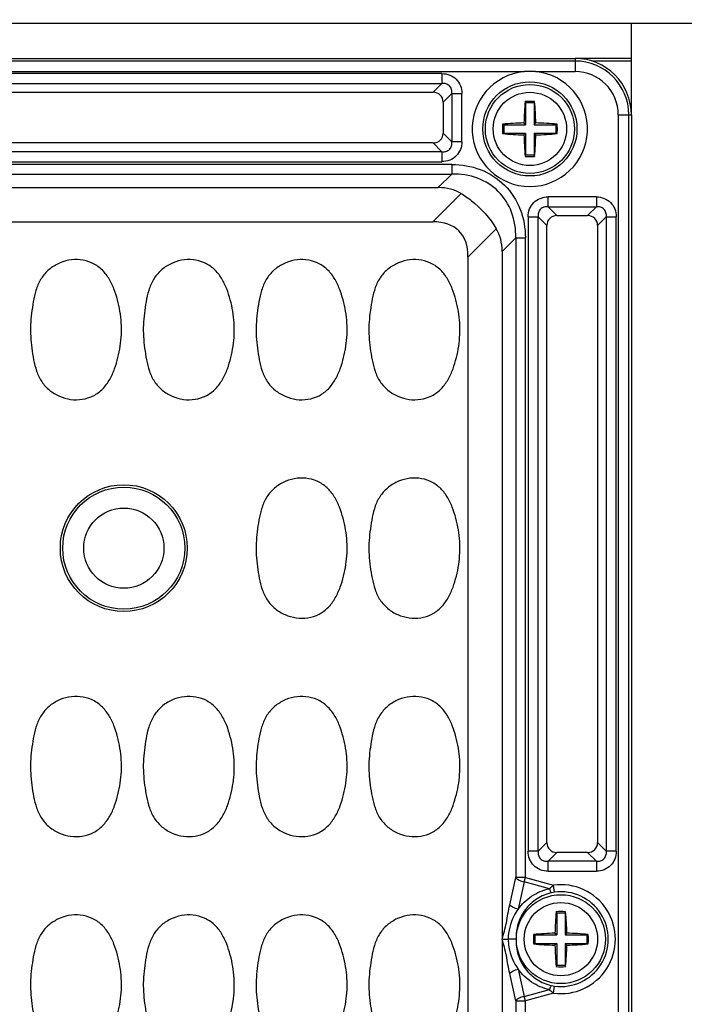
# Model space of a CAD drawing. Units: inches. Extents: x 12209 to 16927, y 346 to 4703.
# Drawn here: x 14633 to 14680, y 2446 to 2516 of the extents above; entities that cross this region are included whole.
import ezdxf

# ---------------------------------------------------------------- set-up
doc = ezdxf.new("R2010")
doc.units = ezdxf.units.IN
doc.header["$PDMODE"] = 3
doc.layers.add('02___PRT_ALL_AXES', color=7, linetype='Continuous')
doc.layers.add('尺寸线', color=3, linetype='Continuous', lineweight=13)
doc.dimstyles.new('ISO-25$0', dxfattribs={"dimscale": 15, "dimtxt": 2.5, "dimasz": 2.5, "dimexe": 1.25, "dimexo": 0.625, "dimtad": 1, "dimdec": 1, "dimdsep": 46, "dimtxsty": 'Standard', "dimcen": 2.5, "dimadec": 0, "dimazin": 0, "dimtfac": 1, "dimtdec": 1, "dimtmove": 0, "dimatfit": 3, "dimfxl": 0, "dimarcsym": 0})

# ---------------------------------------------------------------- blocks, each defined once
blk = doc.blocks.new('*D85')
at = {"layer": 'Defpoints', "color": 0}
for p in [(15290.104, 2672.545), (15290.104, 2430.131), (14454.264, 2396.545)]:
    blk.add_point(p, dxfattribs=at)
at = {"layer": '尺寸线', "color": 0, "lineweight": -2}
for p, q in [((14454.264, 2405.92), (14454.264, 2691.295)), ((15290.104, 2439.506), (15290.104, 2691.295)), ((14491.764, 2672.545), (15252.604, 2672.545))]:
    blk.add_line(p, q, dxfattribs=at)
at = {"layer": '尺寸线', "color": 0}
for points in [[(14491.764, 2678.795), (14491.764, 2666.295), (14454.264, 2672.545)], [(15252.604, 2678.795), (15252.604, 2666.295), (15290.104, 2672.545)]]:
    blk.add_solid(points, dxfattribs=at)
at = {"layer": '尺寸线', "color": 0, "insert": (14872.184, 2701.066), "char_height": 37.5, "attachment_point": 5}
blk.add_mtext('835', dxfattribs=at)

msp = doc.modelspace()

# ---------------------------------------------------------------- linework, layer by layer
at = {"color": 7, "linetype": 'Continuous'}
for p, q in [((14521.465, 2516.098), (14841.465, 2516.098)), ((14608.465, 2513.598), (14672.465, 2513.598)), ((14672.465, 2513.413), (14608.465, 2513.413)), ((14672.465, 2513.598), (14672.465, 2512.665)), ((14612.064, 2512.665), (14668.867, 2512.665)), ((14669.664, 2512.665), (14672.465, 2512.665)), ((14663.031, 2512.523), (14617.9, 2512.523)), ((14663.031, 2512.523), (14663.031, 2511.818)), ((14617.9, 2511.818), (14663.031, 2511.818)), ((14662.41, 2511.197), (14663.031, 2511.818)), ((14618.521, 2511.197), (14662.41, 2511.197)), ((14663.736, 2511.113), (14663.114, 2510.492)), ((14663.736, 2511.113), (14663.736, 2507.682)), ((14663.736, 2511.113), (14664.44, 2511.113)), ((14664.44, 2507.682), (14664.44, 2511.113)), ((14668.965, 2510.448), (14668.929, 2510.547)), ((14669.565, 2510.448), (14669.602, 2510.547)), ((14663.114, 2510.492), (14663.114, 2508.303)), ((14668.965, 2510.448), (14668.965, 2508.898)), ((14669.565, 2510.448), (14668.965, 2510.448)), ((14669.565, 2510.448), (14669.565, 2508.898)), ((14675.533, 2509.598), (14675.533, 2277.598)), ((14675.533, 2509.598), (14676.465, 2509.598)), ((14676.28, 2277.598), (14676.28, 2509.598)), ((14676.465, 2509.598), (14676.465, 2277.598)), ((14667.415, 2508.898), (14667.324, 2508.935)), ((14667.415, 2508.898), (14667.415, 2508.298)), ((14667.415, 2508.898), (14668.965, 2508.898)), ((14668.965, 2508.898), (14668.843, 2509.02)), ((14669.565, 2508.898), (14669.688, 2509.02)), ((14669.565, 2508.898), (14671.115, 2508.898)), ((14671.115, 2508.898), (14671.206, 2508.935)), ((14671.115, 2508.898), (14671.115, 2508.298)), ((14663.114, 2508.303), (14663.736, 2507.682)), ((14667.415, 2508.298), (14667.324, 2508.26)), ((14667.415, 2508.298), (14668.965, 2508.298)), ((14668.965, 2508.298), (14668.843, 2508.175)), ((14668.965, 2508.298), (14668.965, 2506.748)), ((14669.565, 2508.298), (14669.565, 2506.748)), ((14669.565, 2508.298), (14669.688, 2508.175)), ((14669.565, 2508.298), (14671.115, 2508.298)), ((14671.115, 2508.298), (14671.206, 2508.26)), ((14662.41, 2507.598), (14618.521, 2507.598)), ((14663.031, 2506.977), (14662.41, 2507.598)), ((14664.44, 2507.682), (14663.736, 2507.682)), ((14663.031, 2506.977), (14617.9, 2506.977)), ((14663.031, 2506.977), (14663.031, 2506.272)), ((14668.965, 2506.748), (14668.929, 2506.648)), ((14668.965, 2506.748), (14669.565, 2506.748)), ((14669.565, 2506.748), (14669.602, 2506.648)), ((14663.732, 2506.075), (14617.199, 2506.075)), ((14617.9, 2506.272), (14663.031, 2506.272)), ((14663.732, 2506.075), (14663.732, 2505.396)), ((14617.199, 2505.396), (14663.732, 2505.396)), ((14662.768, 2504.432), (14663.732, 2505.396)), ((14618.163, 2504.432), (14662.768, 2504.432)), ((14662.375, 2502.007), (14664.382, 2504.014)), ((14670.55, 2503.068), (14670.55, 2503.773)), ((14673.981, 2503.773), (14670.55, 2503.773)), ((14673.981, 2503.773), (14673.981, 2503.068)), ((14670.55, 2503.068), (14671.171, 2502.447)), ((14670.55, 2503.068), (14673.981, 2503.068)), ((14673.36, 2502.447), (14673.981, 2503.068)), ((14669.14, 2502.363), (14669.14, 2457.332)), ((14669.14, 2502.363), (14669.845, 2502.363)), ((14669.845, 2457.332), (14669.845, 2502.363)), ((14670.466, 2501.742), (14669.845, 2502.363)), ((14671.171, 2502.447), (14673.36, 2502.447)), ((14674.686, 2502.363), (14674.064, 2501.742)), ((14674.686, 2502.363), (14674.686, 2457.332)), ((14674.686, 2502.363), (14675.39, 2502.363)), ((14675.39, 2457.332), (14675.39, 2502.363)), ((14618.556, 2502.007), (14662.375, 2502.007)), ((14666.882, 2501.514), (14664.875, 2499.507)), ((14670.466, 2457.953), (14670.466, 2501.742)), ((14674.064, 2501.742), (14674.064, 2457.953)), ((14668.263, 2500.864), (14667.299, 2499.9)), ((14668.263, 2500.864), (14668.263, 2455.466)), ((14668.263, 2500.864), (14668.943, 2500.864)), ((14668.943, 2455.466), (14668.943, 2500.864)), ((14664.875, 2499.507), (14664.875, 2285.188)), ((14667.299, 2499.9), (14667.299, 2287.295)), ((14669.845, 2457.332), (14670.466, 2457.953)), ((14674.064, 2457.953), (14674.686, 2457.332)), ((14669.845, 2457.332), (14669.14, 2457.332)), ((14671.171, 2457.248), (14670.55, 2456.627)), ((14673.36, 2457.248), (14671.171, 2457.248)), ((14673.981, 2456.627), (14673.36, 2457.248)), ((14675.39, 2457.332), (14674.686, 2457.332)), ((14670.55, 2455.922), (14670.55, 2456.627)), ((14673.981, 2456.627), (14670.55, 2456.627)), ((14673.981, 2456.627), (14673.981, 2455.922)), ((14667.832, 2453.529), (14668.263, 2455.466)), ((14668.943, 2455.466), (14668.263, 2455.466)), ((14668.861, 2455.159), (14668.943, 2455.466)), ((14668.943, 2455.466), (14670.943, 2454.93)), ((14670.55, 2455.922), (14673.981, 2455.922)), ((14668.861, 2455.159), (14668.43, 2453.223)), ((14670.651, 2454.68), (14668.861, 2455.159)), ((14671.012, 2454.426), (14670.943, 2454.93)), ((14671.165, 2452.948), (14671.129, 2453.047)), ((14671.165, 2452.948), (14671.165, 2451.398)), ((14671.765, 2452.948), (14671.165, 2452.948)), ((14671.765, 2452.948), (14671.802, 2453.047)), ((14671.765, 2452.948), (14671.765, 2451.398)), ((14669.615, 2451.398), (14669.524, 2451.435)), ((14669.615, 2451.398), (14669.615, 2450.798)), ((14669.615, 2451.398), (14671.165, 2451.398)), ((14671.165, 2451.398), (14671.043, 2451.52)), ((14671.765, 2451.398), (14671.888, 2451.52)), ((14671.765, 2451.398), (14673.315, 2451.398)), ((14673.315, 2451.398), (14673.406, 2451.435)), ((14673.315, 2451.398), (14673.315, 2450.798)), ((14667.302, 2451.098), (14667.722, 2451.098)), ((14668.288, 2451.098), (14667.722, 2451.098)), ((14669.615, 2450.798), (14669.524, 2450.76)), ((14669.615, 2450.798), (14671.165, 2450.798)), ((14671.165, 2450.798), (14671.043, 2450.675)), ((14671.165, 2450.798), (14671.165, 2449.248)), ((14671.765, 2450.798), (14671.765, 2449.248)), ((14671.765, 2450.798), (14671.888, 2450.675)), ((14671.765, 2450.798), (14673.315, 2450.798)), ((14673.315, 2450.798), (14673.406, 2450.76)), ((14671.165, 2449.248), (14671.129, 2449.148)), ((14671.165, 2449.248), (14671.765, 2449.248)), ((14671.765, 2449.248), (14671.802, 2449.148)), ((14668.263, 2446.73), (14667.832, 2448.666)), ((14668.43, 2448.972), (14668.861, 2447.036)), ((14670.943, 2447.266), (14671.012, 2447.769)), ((14668.861, 2447.036), (14670.651, 2447.516)), ((14668.943, 2446.73), (14668.861, 2447.036)), ((14670.943, 2447.266), (14668.943, 2446.73)), ((14668.263, 2446.73), (14668.263, 2397.966)), ((14668.263, 2446.73), (14668.943, 2446.73)), ((14668.943, 2397.966), (14668.943, 2446.73))]:
    msp.add_line(p, q, dxfattribs=at)
for centre, radius in [((14669.265, 2508.598), 3.34), ((14669.265, 2508.598), 3.155), ((14640.465, 2478.848), 4.5), ((14640.465, 2478.848), 4.33), ((14640.465, 2478.848), 2.845), ((14671.465, 2451.098), 3.155)]:
    msp.add_circle(centre, radius, dxfattribs=at)
for centre, radius, start, end in [((14672.465, 2509.598), 4, 0, 90), ((14672.465, 2509.598), 3.815, 0, 90), ((14669.265, 2508.598), 4.087, 95.59399, 84.40601), ((14669.265, 2504.316), 8.359, 87.26796, 92.73204), ((14672.465, 2509.598), 3.068, 0, 90), ((14695.478, 2508.287), 26.645, 175.13459, 178.42409), ((14669.265, 2500.456), 10.097, 88.09045, 91.90955), ((14642.971, 2508.283), 26.727, 1.5811, 4.86053), ((14678.341, 2508.598), 11.022, 178.24694, 179.99996), ((14678.342, 2508.598), 11.023, 180.00011, 181.75298), ((14669.581, 2482.295), 26.735, 91.58119, 94.84144), ((14668.954, 2482.368), 26.662, 85.15424, 88.42341), ((14660.189, 2508.598), 11.023, 0.00011, 1.75298), ((14660.19, 2508.598), 11.022, 358.24694, 359.99996), ((14669.576, 2534.827), 26.662, 265.15424, 268.42341), ((14695.56, 2508.913), 26.727, 181.5811, 184.86053), ((14643.052, 2508.908), 26.645, 355.13459, 358.4241), ((14668.95, 2534.9), 26.735, 271.58119, 274.84144), ((14669.265, 2516.739), 10.097, 268.09045, 271.90955), ((14671.465, 2451.098), 3.867, 262.24297, 97.75703), ((14671.345, 2451.956), 2.493, 97.67964, 102.47203), ((14671.465, 2451.098), 3.359, 262.24297, 97.75703), ((14697.678, 2450.787), 26.645, 175.13459, 178.42409), ((14671.465, 2442.956), 10.097, 88.09045, 91.90955), ((14645.171, 2450.783), 26.727, 1.5811, 4.86053), ((14680.541, 2451.098), 11.022, 178.24694, 179.99996), ((14671.781, 2424.795), 26.735, 91.58119, 94.84144), ((14671.154, 2424.868), 26.662, 85.15424, 88.42341), ((14662.389, 2451.098), 11.023, 0.00011, 1.75298), ((14680.542, 2451.098), 11.023, 180.00011, 181.75298), ((14671.776, 2477.327), 26.662, 265.15424, 268.42341), ((14697.76, 2451.413), 26.727, 181.5811, 184.86053), ((14645.252, 2451.408), 26.645, 355.13459, 358.4241), ((14671.15, 2477.4), 26.735, 271.58119, 274.84144), ((14662.39, 2451.098), 11.022, 358.24694, 359.99996), ((14671.465, 2459.239), 10.097, 268.09045, 271.90955), ((14671.345, 2450.239), 2.493, 257.52808, 262.32041)]:
    msp.add_arc(centre, radius, start, end, dxfattribs=at)
for centre, major_axis, ratio, start_param, end_param in [((14662.316, 2510.399), (0.596, 0.596), 0.889126, -0.726775, 0.726775), ((14662.316, 2508.396), (0.596, -0.596), 0.889126, -0.726775, 0.726775), ((14659.75, 2496.883), (4.756, 7.052), 0.566354, 0.030583, 0.364829), ((14671.264, 2501.649), (0.596, -0.596), 0.889126, 2.414818, 3.868368), ((14673.266, 2501.649), (0.596, 0.596), 0.889126, -0.726775, 0.726775), ((14654.875, 2492.007), (9.354, 9.354), 0.377964, -0.361367, 0.361367), ((14659.75, 2496.883), (7.052, 4.756), 0.566354, -0.364829, -0.030583), ((14671.264, 2458.046), (0.596, 0.596), 0.889126, 2.414818, 3.868368), ((14673.266, 2458.046), (0.596, -0.596), 0.889126, -0.726775, 0.726775)]:
    msp.add_ellipse(centre, major_axis=major_axis, ratio=ratio, start_param=start_param, end_param=end_param, dxfattribs=at)
for points, knots in [([(14663.031, 2512.523), (14663.218, 2512.523), (14663.591, 2512.456), (14664.064, 2512.146), (14664.373, 2511.673), (14664.44, 2511.3), (14664.44, 2511.113)], [0, 0, 0, 0, 0.253762, 0.5, 0.746238, 1, 1, 1, 1]), ([(14663.736, 2511.113), (14663.745, 2511.208), (14663.733, 2511.404), (14663.585, 2511.667), (14663.322, 2511.815), (14663.126, 2511.827), (14663.031, 2511.818)], [0, 0, 0, 0, 0.248217, 0.499998, 0.751773, 1, 1, 1, 1]), ([(14664.44, 2507.682), (14664.44, 2507.495), (14664.373, 2507.122), (14664.064, 2506.649), (14663.591, 2506.34), (14663.218, 2506.273), (14663.031, 2506.273)], [0, 0, 0, 0, 0.253762, 0.5, 0.746238, 1, 1, 1, 1]), ([(14663.031, 2506.977), (14663.126, 2506.968), (14663.322, 2506.98), (14663.585, 2507.128), (14663.733, 2507.391), (14663.745, 2507.587), (14663.736, 2507.682)], [0, 0, 0, 0, 0.248217, 0.499998, 0.751773, 1, 1, 1, 1]), ([(14663.732, 2506.075), (14664.415, 2506.075), (14665.797, 2505.842), (14667.576, 2504.709), (14668.71, 2502.929), (14668.943, 2501.547), (14668.943, 2500.864)], [0, 0, 0, 0, 0.250164, 0.499993, 0.749826, 1, 1, 1, 1]), ([(14668.263, 2500.864), (14668.277, 2501.48), (14668.098, 2502.699), (14667.12, 2504.253), (14665.567, 2505.23), (14664.348, 2505.409), (14663.732, 2505.396)], [0, 0, 0, 0, 0.257196, 0.5, 0.742804, 1, 1, 1, 1]), ([(14664.382, 2504.014), (14664.634, 2503.863), (14665.61, 2503.189), (14666.424, 2502.278), (14666.882, 2501.514)], [0, 0, 0, 0, 0.248205, 1, 1, 1, 1]), ([(14669.14, 2502.363), (14669.14, 2502.55), (14669.207, 2502.923), (14669.516, 2503.396), (14669.99, 2503.706), (14670.363, 2503.773), (14670.55, 2503.773)], [0, 0, 0, 0, 0.253762, 0.5, 0.746238, 1, 1, 1, 1]), ([(14673.981, 2503.773), (14674.168, 2503.773), (14674.541, 2503.706), (14675.014, 2503.396), (14675.323, 2502.923), (14675.39, 2502.55), (14675.39, 2502.363)], [0, 0, 0, 0, 0.253762, 0.5, 0.746238, 1, 1, 1, 1]), ([(14670.55, 2503.068), (14670.455, 2503.077), (14670.258, 2503.065), (14669.996, 2502.917), (14669.848, 2502.654), (14669.836, 2502.458), (14669.845, 2502.363)], [0, 0, 0, 0, 0.248217, 0.499998, 0.751773, 1, 1, 1, 1]), ([(14674.686, 2502.363), (14674.695, 2502.458), (14674.683, 2502.654), (14674.535, 2502.917), (14674.272, 2503.065), (14674.076, 2503.077), (14673.981, 2503.068)], [0, 0, 0, 0, 0.248217, 0.499998, 0.751773, 1, 1, 1, 1]), ([(14640.215, 2493.177), (14640.298, 2493.723), (14640.35, 2494.836), (14640.113, 2496.205), (14639.781, 2497.261), (14639.421, 2498.012), (14638.903, 2498.672), (14638.198, 2499.136), (14637.384, 2499.347), (14636.547, 2499.309), (14635.753, 2499.042), (14635.058, 2498.574), (14634.531, 2497.92), (14634.212, 2497.147), (14634.038, 2496.336), (14633.959, 2495.789), (14633.925, 2495.515)], [0, 0, 0, 0, 0.125019, 0.250035, 0.312624, 0.375197, 0.437764, 0.500209, 0.562659, 0.625082, 0.687514, 0.749946, 0.812375, 0.874884, 0.937439, 1, 1, 1, 1]), ([(14648.215, 2493.177), (14648.298, 2493.723), (14648.35, 2494.836), (14648.113, 2496.205), (14647.781, 2497.261), (14647.421, 2498.012), (14646.903, 2498.672), (14646.198, 2499.136), (14645.384, 2499.347), (14644.547, 2499.309), (14643.753, 2499.042), (14643.058, 2498.574), (14642.531, 2497.92), (14642.212, 2497.147), (14642.038, 2496.336), (14641.959, 2495.789), (14641.925, 2495.515)], [0, 0, 0, 0, 0.125019, 0.250035, 0.312624, 0.375197, 0.437764, 0.500209, 0.562659, 0.625082, 0.687514, 0.749946, 0.812375, 0.874884, 0.937439, 1, 1, 1, 1]), ([(14656.215, 2493.177), (14656.298, 2493.723), (14656.35, 2494.836), (14656.113, 2496.205), (14655.781, 2497.261), (14655.421, 2498.012), (14654.903, 2498.672), (14654.198, 2499.136), (14653.384, 2499.347), (14652.547, 2499.309), (14651.753, 2499.042), (14651.058, 2498.574), (14650.531, 2497.92), (14650.212, 2497.147), (14650.038, 2496.336), (14649.959, 2495.789), (14649.925, 2495.515)], [0, 0, 0, 0, 0.125019, 0.250035, 0.312624, 0.375197, 0.437764, 0.500209, 0.562659, 0.625082, 0.687514, 0.749946, 0.812375, 0.874884, 0.937439, 1, 1, 1, 1]), ([(14664.215, 2493.177), (14664.298, 2493.723), (14664.35, 2494.836), (14664.113, 2496.205), (14663.781, 2497.261), (14663.421, 2498.012), (14662.903, 2498.672), (14662.198, 2499.136), (14661.384, 2499.347), (14660.547, 2499.309), (14659.753, 2499.042), (14659.058, 2498.574), (14658.531, 2497.92), (14658.212, 2497.147), (14658.038, 2496.336), (14657.959, 2495.789), (14657.925, 2495.515)], [0, 0, 0, 0, 0.125019, 0.250035, 0.312624, 0.375197, 0.437764, 0.500209, 0.562659, 0.625082, 0.687514, 0.749946, 0.812375, 0.874884, 0.937439, 1, 1, 1, 1]), ([(14633.925, 2495.515), (14633.892, 2495.241), (14633.84, 2494.69), (14633.85, 2493.86), (14633.936, 2493.036), (14634.062, 2492.217), (14634.255, 2491.409), (14634.607, 2490.65), (14635.17, 2490.025), (14635.886, 2489.592), (14636.691, 2489.362), (14637.529, 2489.367), (14638.331, 2489.621), (14639.006, 2490.126), (14639.491, 2490.807), (14639.83, 2491.567), (14640.064, 2492.363), (14640.174, 2492.905), (14640.215, 2493.177)], [0, 0, 0, 0, 0.062567, 0.125087, 0.187653, 0.250191, 0.312731, 0.375258, 0.437736, 0.500181, 0.562605, 0.625005, 0.687417, 0.749844, 0.812373, 0.874903, 0.937461, 1, 1, 1, 1]), ([(14641.925, 2495.515), (14641.892, 2495.241), (14641.84, 2494.69), (14641.85, 2493.86), (14641.936, 2493.036), (14642.062, 2492.217), (14642.255, 2491.409), (14642.607, 2490.65), (14643.17, 2490.025), (14643.886, 2489.592), (14644.691, 2489.362), (14645.529, 2489.367), (14646.331, 2489.621), (14647.006, 2490.126), (14647.491, 2490.807), (14647.83, 2491.567), (14648.064, 2492.363), (14648.174, 2492.905), (14648.215, 2493.177)], [0, 0, 0, 0, 0.062567, 0.125087, 0.187653, 0.250191, 0.312731, 0.375258, 0.437736, 0.500181, 0.562605, 0.625005, 0.687417, 0.749844, 0.812373, 0.874903, 0.937461, 1, 1, 1, 1]), ([(14649.925, 2495.515), (14649.892, 2495.241), (14649.84, 2494.69), (14649.85, 2493.86), (14649.936, 2493.036), (14650.062, 2492.217), (14650.255, 2491.409), (14650.607, 2490.65), (14651.17, 2490.025), (14651.886, 2489.592), (14652.691, 2489.362), (14653.529, 2489.367), (14654.331, 2489.621), (14655.006, 2490.126), (14655.491, 2490.807), (14655.83, 2491.567), (14656.064, 2492.363), (14656.174, 2492.905), (14656.215, 2493.177)], [0, 0, 0, 0, 0.062567, 0.125087, 0.187653, 0.250191, 0.312731, 0.375258, 0.437736, 0.500181, 0.562605, 0.625005, 0.687417, 0.749844, 0.812373, 0.874903, 0.937461, 1, 1, 1, 1]), ([(14657.925, 2495.515), (14657.892, 2495.241), (14657.84, 2494.69), (14657.85, 2493.86), (14657.936, 2493.036), (14658.062, 2492.217), (14658.255, 2491.409), (14658.607, 2490.65), (14659.17, 2490.025), (14659.886, 2489.592), (14660.691, 2489.362), (14661.529, 2489.367), (14662.331, 2489.621), (14663.006, 2490.126), (14663.491, 2490.807), (14663.83, 2491.567), (14664.064, 2492.363), (14664.174, 2492.905), (14664.215, 2493.177)], [0, 0, 0, 0, 0.062567, 0.125087, 0.187653, 0.250191, 0.312731, 0.375258, 0.437736, 0.500181, 0.562605, 0.625005, 0.687417, 0.749844, 0.812373, 0.874903, 0.937461, 1, 1, 1, 1]), ([(14656.215, 2477.677), (14656.298, 2478.223), (14656.35, 2479.336), (14656.113, 2480.705), (14655.781, 2481.761), (14655.421, 2482.512), (14654.903, 2483.172), (14654.198, 2483.636), (14653.384, 2483.847), (14652.547, 2483.809), (14651.753, 2483.542), (14651.058, 2483.074), (14650.531, 2482.42), (14650.212, 2481.647), (14650.038, 2480.836), (14649.959, 2480.289), (14649.925, 2480.015)], [0, 0, 0, 0, 0.125019, 0.250035, 0.312624, 0.375197, 0.437764, 0.500209, 0.562659, 0.625082, 0.687514, 0.749946, 0.812375, 0.874884, 0.937439, 1, 1, 1, 1]), ([(14664.215, 2477.677), (14664.298, 2478.223), (14664.35, 2479.336), (14664.113, 2480.705), (14663.781, 2481.761), (14663.421, 2482.512), (14662.903, 2483.172), (14662.198, 2483.636), (14661.384, 2483.847), (14660.547, 2483.809), (14659.753, 2483.542), (14659.058, 2483.074), (14658.531, 2482.42), (14658.212, 2481.647), (14658.038, 2480.836), (14657.959, 2480.289), (14657.925, 2480.015)], [0, 0, 0, 0, 0.125019, 0.250035, 0.312624, 0.375197, 0.437764, 0.500209, 0.562659, 0.625082, 0.687514, 0.749946, 0.812375, 0.874884, 0.937439, 1, 1, 1, 1]), ([(14649.925, 2480.015), (14649.892, 2479.741), (14649.84, 2479.19), (14649.85, 2478.36), (14649.936, 2477.536), (14650.062, 2476.717), (14650.255, 2475.909), (14650.607, 2475.15), (14651.17, 2474.525), (14651.886, 2474.092), (14652.691, 2473.862), (14653.529, 2473.867), (14654.331, 2474.121), (14655.006, 2474.626), (14655.491, 2475.307), (14655.83, 2476.067), (14656.064, 2476.863), (14656.174, 2477.405), (14656.215, 2477.677)], [0, 0, 0, 0, 0.062567, 0.125087, 0.187653, 0.250191, 0.312731, 0.375258, 0.437736, 0.500181, 0.562605, 0.625005, 0.687417, 0.749844, 0.812373, 0.874903, 0.937461, 1, 1, 1, 1]), ([(14657.925, 2480.015), (14657.892, 2479.741), (14657.84, 2479.19), (14657.85, 2478.36), (14657.936, 2477.536), (14658.062, 2476.717), (14658.255, 2475.909), (14658.607, 2475.15), (14659.17, 2474.525), (14659.886, 2474.092), (14660.691, 2473.862), (14661.529, 2473.867), (14662.331, 2474.121), (14663.006, 2474.626), (14663.491, 2475.307), (14663.83, 2476.067), (14664.064, 2476.863), (14664.174, 2477.405), (14664.215, 2477.677)], [0, 0, 0, 0, 0.062567, 0.125087, 0.187653, 0.250191, 0.312731, 0.375258, 0.437736, 0.500181, 0.562605, 0.625005, 0.687417, 0.749844, 0.812373, 0.874903, 0.937461, 1, 1, 1, 1]), ([(14640.215, 2462.177), (14640.298, 2462.723), (14640.35, 2463.836), (14640.113, 2465.205), (14639.781, 2466.261), (14639.421, 2467.012), (14638.903, 2467.672), (14638.198, 2468.136), (14637.384, 2468.347), (14636.547, 2468.309), (14635.753, 2468.042), (14635.058, 2467.574), (14634.531, 2466.92), (14634.212, 2466.147), (14634.038, 2465.336), (14633.959, 2464.789), (14633.925, 2464.515)], [0, 0, 0, 0, 0.125019, 0.250035, 0.312624, 0.375197, 0.437764, 0.500209, 0.562659, 0.625082, 0.687514, 0.749946, 0.812375, 0.874884, 0.937439, 1, 1, 1, 1]), ([(14648.215, 2462.177), (14648.298, 2462.723), (14648.35, 2463.836), (14648.113, 2465.205), (14647.781, 2466.261), (14647.421, 2467.012), (14646.903, 2467.672), (14646.198, 2468.136), (14645.384, 2468.347), (14644.547, 2468.309), (14643.753, 2468.042), (14643.058, 2467.574), (14642.531, 2466.92), (14642.212, 2466.147), (14642.038, 2465.336), (14641.959, 2464.789), (14641.925, 2464.515)], [0, 0, 0, 0, 0.125019, 0.250035, 0.312624, 0.375197, 0.437764, 0.500209, 0.562659, 0.625082, 0.687514, 0.749946, 0.812375, 0.874884, 0.937439, 1, 1, 1, 1]), ([(14656.215, 2462.177), (14656.298, 2462.723), (14656.35, 2463.836), (14656.113, 2465.205), (14655.781, 2466.261), (14655.421, 2467.012), (14654.903, 2467.672), (14654.198, 2468.136), (14653.384, 2468.347), (14652.547, 2468.309), (14651.753, 2468.042), (14651.058, 2467.574), (14650.531, 2466.92), (14650.212, 2466.147), (14650.038, 2465.336), (14649.959, 2464.789), (14649.925, 2464.515)], [0, 0, 0, 0, 0.125019, 0.250035, 0.312624, 0.375197, 0.437764, 0.500209, 0.562659, 0.625082, 0.687514, 0.749946, 0.812375, 0.874884, 0.937439, 1, 1, 1, 1]), ([(14664.215, 2462.177), (14664.298, 2462.723), (14664.35, 2463.836), (14664.113, 2465.205), (14663.781, 2466.261), (14663.421, 2467.012), (14662.903, 2467.672), (14662.198, 2468.136), (14661.384, 2468.347), (14660.547, 2468.309), (14659.753, 2468.042), (14659.058, 2467.574), (14658.531, 2466.92), (14658.212, 2466.147), (14658.038, 2465.336), (14657.959, 2464.789), (14657.925, 2464.515)], [0, 0, 0, 0, 0.125019, 0.250035, 0.312624, 0.375197, 0.437764, 0.500209, 0.562659, 0.625082, 0.687514, 0.749946, 0.812375, 0.874884, 0.937439, 1, 1, 1, 1]), ([(14633.925, 2464.515), (14633.892, 2464.241), (14633.84, 2463.69), (14633.85, 2462.86), (14633.936, 2462.036), (14634.062, 2461.217), (14634.255, 2460.409), (14634.607, 2459.65), (14635.17, 2459.025), (14635.886, 2458.592), (14636.691, 2458.362), (14637.529, 2458.367), (14638.331, 2458.621), (14639.006, 2459.126), (14639.491, 2459.807), (14639.83, 2460.567), (14640.064, 2461.363), (14640.174, 2461.905), (14640.215, 2462.177)], [0, 0, 0, 0, 0.062567, 0.125087, 0.187653, 0.250191, 0.312731, 0.375258, 0.437736, 0.500181, 0.562605, 0.625005, 0.687417, 0.749844, 0.812373, 0.874903, 0.937461, 1, 1, 1, 1]), ([(14641.925, 2464.515), (14641.892, 2464.241), (14641.84, 2463.69), (14641.85, 2462.86), (14641.936, 2462.036), (14642.062, 2461.217), (14642.255, 2460.409), (14642.607, 2459.65), (14643.17, 2459.025), (14643.886, 2458.592), (14644.691, 2458.362), (14645.529, 2458.367), (14646.331, 2458.621), (14647.006, 2459.126), (14647.491, 2459.807), (14647.83, 2460.567), (14648.064, 2461.363), (14648.174, 2461.905), (14648.215, 2462.177)], [0, 0, 0, 0, 0.062567, 0.125087, 0.187653, 0.250191, 0.312731, 0.375258, 0.437736, 0.500181, 0.562605, 0.625005, 0.687417, 0.749844, 0.812373, 0.874903, 0.937461, 1, 1, 1, 1]), ([(14649.925, 2464.515), (14649.892, 2464.241), (14649.84, 2463.69), (14649.85, 2462.86), (14649.936, 2462.036), (14650.062, 2461.217), (14650.255, 2460.409), (14650.607, 2459.65), (14651.17, 2459.025), (14651.886, 2458.592), (14652.691, 2458.362), (14653.529, 2458.367), (14654.331, 2458.621), (14655.006, 2459.126), (14655.491, 2459.807), (14655.83, 2460.567), (14656.064, 2461.363), (14656.174, 2461.905), (14656.215, 2462.177)], [0, 0, 0, 0, 0.062567, 0.125087, 0.187653, 0.250191, 0.312731, 0.375258, 0.437736, 0.500181, 0.562605, 0.625005, 0.687417, 0.749844, 0.812373, 0.874903, 0.937461, 1, 1, 1, 1]), ([(14657.925, 2464.515), (14657.892, 2464.241), (14657.84, 2463.69), (14657.85, 2462.86), (14657.936, 2462.036), (14658.062, 2461.217), (14658.255, 2460.409), (14658.607, 2459.65), (14659.17, 2459.025), (14659.886, 2458.592), (14660.691, 2458.362), (14661.529, 2458.367), (14662.331, 2458.621), (14663.006, 2459.126), (14663.491, 2459.807), (14663.83, 2460.567), (14664.064, 2461.363), (14664.174, 2461.905), (14664.215, 2462.177)], [0, 0, 0, 0, 0.062567, 0.125087, 0.187653, 0.250191, 0.312731, 0.375258, 0.437736, 0.500181, 0.562605, 0.625005, 0.687417, 0.749844, 0.812373, 0.874903, 0.937461, 1, 1, 1, 1]), ([(14670.55, 2455.923), (14670.363, 2455.923), (14669.99, 2455.99), (14669.516, 2456.299), (14669.207, 2456.772), (14669.14, 2457.145), (14669.14, 2457.332)], [0, 0, 0, 0, 0.253762, 0.5, 0.746238, 1, 1, 1, 1]), ([(14669.845, 2457.332), (14669.836, 2457.237), (14669.848, 2457.041), (14669.996, 2456.778), (14670.258, 2456.63), (14670.455, 2456.618), (14670.55, 2456.627)], [0, 0, 0, 0, 0.248217, 0.499998, 0.751773, 1, 1, 1, 1]), ([(14675.39, 2457.332), (14675.39, 2457.145), (14675.323, 2456.772), (14675.014, 2456.299), (14674.541, 2455.99), (14674.168, 2455.923), (14673.981, 2455.923)], [0, 0, 0, 0, 0.253762, 0.5, 0.746238, 1, 1, 1, 1]), ([(14673.981, 2456.627), (14674.076, 2456.618), (14674.272, 2456.63), (14674.535, 2456.778), (14674.683, 2457.041), (14674.695, 2457.237), (14674.686, 2457.332)], [0, 0, 0, 0, 0.248217, 0.499998, 0.751773, 1, 1, 1, 1]), ([(14668.263, 2455.466), (14668.325, 2455.388), (14668.522, 2455.261), (14668.737, 2455.188), (14668.861, 2455.159)], [0, 0, 0, 0, 0.436866, 1, 1, 1, 1]), ([(14668.43, 2453.223), (14668.692, 2453.58), (14669.353, 2454.221), (14670.204, 2454.584), (14670.651, 2454.68)], [0, 0, 0, 0, 0.49163, 1, 1, 1, 1]), ([(14670.651, 2454.68), (14670.675, 2454.702), (14670.769, 2454.789), (14670.868, 2454.871), (14670.943, 2454.93)], [0, 0, 0, 0, 0.257144, 1, 1, 1, 1]), ([(14670.651, 2454.68), (14670.673, 2454.609), (14670.706, 2454.515), (14670.763, 2454.421), (14670.793, 2454.392), (14670.807, 2454.39)], [0, 0, 0, 0, 0.660125, 0.875744, 1, 1, 1, 1]), ([(14670.807, 2454.39), (14670.441, 2454.308), (14669.734, 2454.015), (14668.894, 2453.24), (14668.369, 2452.226), (14668.271, 2451.469), (14668.288, 2451.098)], [0, 0, 0, 0, 0.250562, 0.500835, 0.750686, 1, 1, 1, 1]), ([(14667.299, 2451.087), (14667.351, 2451.279), (14667.464, 2451.669), (14667.605, 2452.274), (14667.708, 2452.9), (14667.786, 2453.321), (14667.832, 2453.529)], [0, 0, 0, 0, 0.239204, 0.486369, 0.744491, 1, 1, 1, 1]), ([(14668.43, 2453.223), (14668.319, 2453.069), (14667.928, 2452.423), (14667.732, 2451.661), (14667.722, 2451.098)], [0, 0, 0, 0, 0.252419, 1, 1, 1, 1]), ([(14668.43, 2453.223), (14668.306, 2453.252), (14668.091, 2453.325), (14667.894, 2453.452), (14667.832, 2453.529)], [0, 0, 0, 0, 0.563359, 1, 1, 1, 1]), ([(14640.215, 2446.677), (14640.298, 2447.223), (14640.35, 2448.336), (14640.113, 2449.705), (14639.781, 2450.761), (14639.421, 2451.512), (14638.903, 2452.172), (14638.198, 2452.636), (14637.384, 2452.847), (14636.547, 2452.809), (14635.753, 2452.542), (14635.058, 2452.074), (14634.531, 2451.42), (14634.212, 2450.647), (14634.038, 2449.836), (14633.959, 2449.289), (14633.925, 2449.015)], [0, 0, 0, 0, 0.125019, 0.250035, 0.312624, 0.375197, 0.437764, 0.500209, 0.562659, 0.625082, 0.687514, 0.749946, 0.812375, 0.874884, 0.937439, 1, 1, 1, 1]), ([(14648.215, 2446.677), (14648.298, 2447.223), (14648.35, 2448.336), (14648.113, 2449.705), (14647.781, 2450.761), (14647.421, 2451.512), (14646.903, 2452.172), (14646.198, 2452.636), (14645.384, 2452.847), (14644.547, 2452.809), (14643.753, 2452.542), (14643.058, 2452.074), (14642.531, 2451.42), (14642.212, 2450.647), (14642.038, 2449.836), (14641.959, 2449.289), (14641.925, 2449.015)], [0, 0, 0, 0, 0.125019, 0.250035, 0.312624, 0.375197, 0.437764, 0.500209, 0.562659, 0.625082, 0.687514, 0.749946, 0.812375, 0.874884, 0.937439, 1, 1, 1, 1]), ([(14656.215, 2446.677), (14656.298, 2447.223), (14656.35, 2448.336), (14656.113, 2449.705), (14655.781, 2450.761), (14655.421, 2451.512), (14654.903, 2452.172), (14654.198, 2452.636), (14653.384, 2452.847), (14652.547, 2452.809), (14651.753, 2452.542), (14651.058, 2452.074), (14650.531, 2451.42), (14650.212, 2450.647), (14650.038, 2449.836), (14649.959, 2449.289), (14649.925, 2449.015)], [0, 0, 0, 0, 0.125019, 0.250035, 0.312624, 0.375197, 0.437764, 0.500209, 0.562659, 0.625082, 0.687514, 0.749946, 0.812375, 0.874884, 0.937439, 1, 1, 1, 1]), ([(14664.215, 2446.677), (14664.298, 2447.223), (14664.35, 2448.336), (14664.113, 2449.705), (14663.781, 2450.761), (14663.421, 2451.512), (14662.903, 2452.172), (14662.198, 2452.636), (14661.384, 2452.847), (14660.547, 2452.809), (14659.753, 2452.542), (14659.058, 2452.074), (14658.531, 2451.42), (14658.212, 2450.647), (14658.038, 2449.836), (14657.959, 2449.289), (14657.925, 2449.015)], [0, 0, 0, 0, 0.125019, 0.250035, 0.312624, 0.375197, 0.437764, 0.500209, 0.562659, 0.625082, 0.687514, 0.749946, 0.812375, 0.874884, 0.937439, 1, 1, 1, 1]), ([(14667.832, 2448.666), (14667.786, 2448.874), (14667.708, 2449.295), (14667.605, 2449.921), (14667.464, 2450.526), (14667.351, 2450.916), (14667.299, 2451.109)], [0, 0, 0, 0, 0.255509, 0.513631, 0.760796, 1, 1, 1, 1]), ([(14667.722, 2451.098), (14667.725, 2450.908), (14667.8, 2450.158), (14668.1, 2449.429), (14668.43, 2448.972)], [0, 0, 0, 0, 0.251258, 1, 1, 1, 1]), ([(14668.288, 2451.098), (14668.271, 2450.726), (14668.369, 2449.969), (14668.894, 2448.956), (14669.734, 2448.181), (14670.441, 2447.887), (14670.807, 2447.806)], [0, 0, 0, 0, 0.249314, 0.499165, 0.749438, 1, 1, 1, 1]), ([(14633.925, 2449.015), (14633.892, 2448.741), (14633.84, 2448.19), (14633.85, 2447.36), (14633.936, 2446.536), (14634.062, 2445.717), (14634.255, 2444.909), (14634.607, 2444.15), (14635.17, 2443.525), (14635.886, 2443.092), (14636.691, 2442.862), (14637.529, 2442.867), (14638.331, 2443.121), (14639.006, 2443.626), (14639.491, 2444.307), (14639.83, 2445.067), (14640.064, 2445.863), (14640.174, 2446.405), (14640.215, 2446.677)], [0, 0, 0, 0, 0.062567, 0.125087, 0.187653, 0.250191, 0.312731, 0.375258, 0.437736, 0.500181, 0.562605, 0.625005, 0.687417, 0.749844, 0.812373, 0.874903, 0.937461, 1, 1, 1, 1]), ([(14641.925, 2449.015), (14641.892, 2448.741), (14641.84, 2448.19), (14641.85, 2447.36), (14641.936, 2446.536), (14642.062, 2445.717), (14642.255, 2444.909), (14642.607, 2444.15), (14643.17, 2443.525), (14643.886, 2443.092), (14644.691, 2442.862), (14645.529, 2442.867), (14646.331, 2443.121), (14647.006, 2443.626), (14647.491, 2444.307), (14647.83, 2445.067), (14648.064, 2445.863), (14648.174, 2446.405), (14648.215, 2446.677)], [0, 0, 0, 0, 0.062567, 0.125087, 0.187653, 0.250191, 0.312731, 0.375258, 0.437736, 0.500181, 0.562605, 0.625005, 0.687417, 0.749844, 0.812373, 0.874903, 0.937461, 1, 1, 1, 1]), ([(14649.925, 2449.015), (14649.892, 2448.741), (14649.84, 2448.19), (14649.85, 2447.36), (14649.936, 2446.536), (14650.062, 2445.717), (14650.255, 2444.909), (14650.607, 2444.15), (14651.17, 2443.525), (14651.886, 2443.092), (14652.691, 2442.862), (14653.529, 2442.867), (14654.331, 2443.121), (14655.006, 2443.626), (14655.491, 2444.307), (14655.83, 2445.067), (14656.064, 2445.863), (14656.174, 2446.405), (14656.215, 2446.677)], [0, 0, 0, 0, 0.062567, 0.125087, 0.187653, 0.250191, 0.312731, 0.375258, 0.437736, 0.500181, 0.562605, 0.625005, 0.687417, 0.749844, 0.812373, 0.874903, 0.937461, 1, 1, 1, 1]), ([(14657.925, 2449.015), (14657.892, 2448.741), (14657.84, 2448.19), (14657.85, 2447.36), (14657.936, 2446.536), (14658.062, 2445.717), (14658.255, 2444.909), (14658.607, 2444.15), (14659.17, 2443.525), (14659.886, 2443.092), (14660.691, 2442.862), (14661.529, 2442.867), (14662.331, 2443.121), (14663.006, 2443.626), (14663.491, 2444.307), (14663.83, 2445.067), (14664.064, 2445.863), (14664.174, 2446.405), (14664.215, 2446.677)], [0, 0, 0, 0, 0.062567, 0.125087, 0.187653, 0.250191, 0.312731, 0.375258, 0.437736, 0.500181, 0.562605, 0.625005, 0.687417, 0.749844, 0.812373, 0.874903, 0.937461, 1, 1, 1, 1]), ([(14667.832, 2448.666), (14667.894, 2448.743), (14668.091, 2448.87), (14668.306, 2448.944), (14668.43, 2448.972)], [0, 0, 0, 0, 0.436641, 1, 1, 1, 1]), ([(14670.651, 2447.516), (14670.204, 2447.612), (14669.353, 2447.975), (14668.691, 2448.615), (14668.43, 2448.972)], [0, 0, 0, 0, 0.50837, 1, 1, 1, 1]), ([(14670.807, 2447.806), (14670.793, 2447.803), (14670.763, 2447.774), (14670.706, 2447.68), (14670.673, 2447.586), (14670.651, 2447.516)], [0, 0, 0, 0, 0.124256, 0.339875, 1, 1, 1, 1]), ([(14668.861, 2447.036), (14668.737, 2447.007), (14668.522, 2446.934), (14668.325, 2446.807), (14668.263, 2446.73)], [0, 0, 0, 0, 0.563134, 1, 1, 1, 1]), ([(14670.943, 2447.266), (14670.919, 2447.285), (14670.818, 2447.364), (14670.722, 2447.449), (14670.651, 2447.516)], [0, 0, 0, 0, 0.240892, 1, 1, 1, 1])]:
    msp.add_open_spline(points, degree=3, knots=knots, dxfattribs=at)
at = {"layer": '02___PRT_ALL_AXES', "color": 7, "linetype": 'Continuous'}
for p, q in [((14676.465, 2509.598), (14676.465, 2516.098)), ((14676.465, 2513.598), (14672.465, 2513.598)), ((14676.465, 2513.398), (14673.654, 2513.398))]:
    msp.add_line(p, q, dxfattribs=at)
for centre in [(14669.265, 2508.598), (14671.465, 2451.098)]:
    msp.add_circle(centre, 2.6, dxfattribs=at)

# ---------------------------------------------------------------- dimensions: what is measured, and where the dimension line sits
at = {"layer": '尺寸线'}
dim = msp.add_linear_dim(base=(15290.104, 2672.545), p1=(14454.264, 2396.545), p2=(15290.104, 2430.131), text='835', dimstyle='ISO-25$0', dxfattribs=at)
dim.commit()
dim.dimension.update_dxf_attribs({"geometry": '*D85', "text_midpoint": (14872.184, 2701.066)})

doc.saveas('drawing.dxf')
